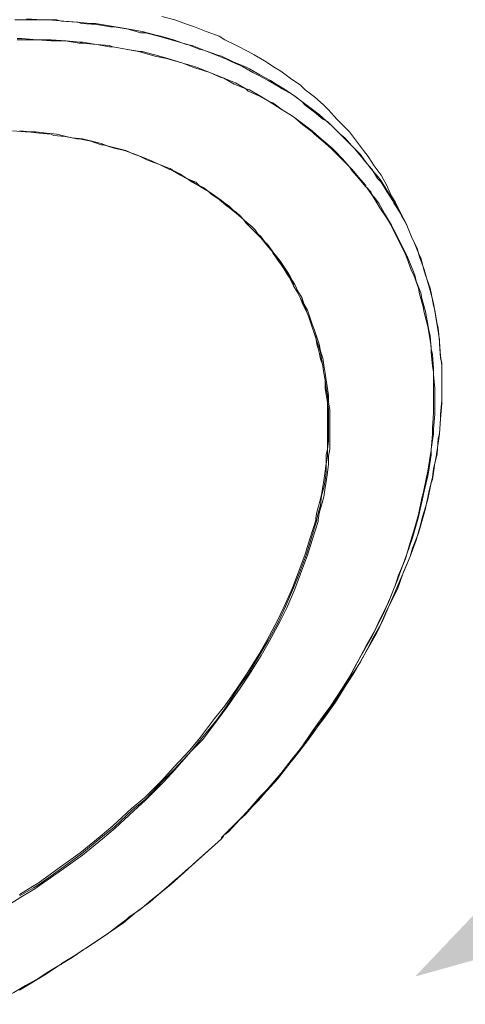
# Model space of a CAD drawing. Units: inches. Extents: x 279.6 to 321, y 3.8 to 39.1.
# Drawn here: x 284.1 to 284.4, y 29.2 to 30 of the extents above; entities that cross this region are included whole.
import ezdxf
from ezdxf.enums import TextEntityAlignment as Align

# ---------------------------------------------------------------- set-up
doc = ezdxf.new("R2010")
doc.units = ezdxf.units.IN
doc.header["$MEASUREMENT"] = 0
doc.layers.add('Lutron_Part_Number', color=1, linetype='Continuous')
doc.styles.add('ARIAL', font='arial.ttf')

# ---------------------------------------------------------------- blocks, each defined once
blk = doc.blocks.new('HJS-2-XX')
blk.add_hatch(color=256).paths.add_polyline_path([(0.52791, 0.14816), (0.45275, 0.06905), (0.5566, 0.09812)])
at = {"lineweight": 9}
for points in [[(0.24668, 0.85011), (0.25712, 0.84726), (0.26756, 0.84346), (0.27325, 0.84157), (0.28274, 0.83777), (0.29317, 0.83398), (0.29792, 0.83113), (0.3074, 0.82639), (0.31689, 0.82164), (0.32164, 0.8188), (0.33018, 0.81405), (0.33871, 0.80836), (0.34346, 0.80551), (0.35105, 0.79982), (0.35959, 0.79413), (0.36338, 0.79033), (0.37097, 0.78464), (0.37856, 0.778), (0.38236, 0.7742), (0.389, 0.76661), (0.39564, 0.75997), (0.39944, 0.75618), (0.40513, 0.74859), (0.41082, 0.741), (0.41462, 0.73625), (0.41936, 0.72866), (0.42505, 0.72107), (0.4298, 0.71253), (0.43359, 0.70399), (0.43644, 0.69925)], [(0.43454, 0.7002), (0.4298, 0.70779), (0.42505, 0.71538), (0.42221, 0.71823), (0.41746, 0.72582), (0.41177, 0.73246), (0.40892, 0.73625), (0.40323, 0.74289), (0.39754, 0.74859), (0.39374, 0.75238), (0.38805, 0.75807), (0.38141, 0.76472), (0.37761, 0.76661), (0.37097, 0.77231), (0.36338, 0.778), (0.36054, 0.78085), (0.35295, 0.78654), (0.34441, 0.79128), (0.34156, 0.79318), (0.33302, 0.79792), (0.32448, 0.80267), (0.32069, 0.80456), (0.31215, 0.80931), (0.30361, 0.8131), (0.29981, 0.815), (0.29033, 0.8188), (0.28084, 0.82259), (0.27704, 0.82354), (0.26756, 0.82734), (0.25712, 0.83018), (0.25427, 0.83113), (0.24384, 0.83398), (0.2334, 0.83682), (0.2296, 0.83682), (0.21917, 0.83967), (0.20778, 0.84157), (0.20494, 0.84157), (0.19355, 0.84346), (0.18122, 0.84441), (0.17837, 0.84536), (0.16699, 0.84631), (0.15465, 0.84726), (0.1518, 0.84726), (0.13947, 0.84726), (0.12714, 0.84726)], [(0.12903, 0.83208), (0.13283, 0.83208), (0.14516, 0.83113), (0.15655, 0.83113), (0.16888, 0.83018), (0.18027, 0.82923), (0.18217, 0.82923), (0.19355, 0.82734), (0.20399, 0.82639), (0.20683, 0.82544), (0.21727, 0.82354), (0.22866, 0.82164), (0.23055, 0.82164), (0.24099, 0.8188), (0.25143, 0.81595), (0.25427, 0.815), (0.26376, 0.81216), (0.27325, 0.80931), (0.27609, 0.80836), (0.28558, 0.80456), (0.29507, 0.80077), (0.29697, 0.79982), (0.30646, 0.79603), (0.31499, 0.79128), (0.31784, 0.79033), (0.32638, 0.78559), (0.33397, 0.78085), (0.33682, 0.7799), (0.34441, 0.7742), (0.352, 0.76946), (0.35484, 0.76756), (0.36243, 0.76187), (0.36908, 0.75713), (0.37192, 0.75428), (0.37856, 0.74859), (0.3852, 0.74289), (0.3871, 0.741), (0.39374, 0.73436), (0.39944, 0.72771), (0.40133, 0.72582), (0.40703, 0.71917), (0.41272, 0.71253)], [(0.12524, 0.75713), (0.13568, 0.75618), (0.13757, 0.75618), (0.14706, 0.75523), (0.15655, 0.75428), (0.15845, 0.75333), (0.16793, 0.75238), (0.17742, 0.75048), (0.17932, 0.75048), (0.18881, 0.74859), (0.19735, 0.74574), (0.19924, 0.74574), (0.20778, 0.74289), (0.21632, 0.741), (0.21917, 0.74005), (0.22676, 0.7372), (0.23435, 0.73341), (0.23719, 0.73246), (0.24479, 0.72961), (0.25238, 0.72582), (0.25522, 0.72487), (0.26186, 0.72107), (0.2685, 0.71728), (0.27135, 0.71538), (0.27799, 0.71158), (0.28463, 0.70779), (0.28653, 0.70589), (0.29317, 0.70115), (0.29887, 0.6964), (0.30171, 0.69451), (0.3074, 0.68976), (0.3131, 0.68502), (0.31499, 0.68217), (0.31974, 0.67743), (0.32543, 0.67174), (0.32733, 0.66984), (0.33207, 0.66415), (0.33682, 0.65845)], [(0.41272, 0.71253), (0.41272, 0.71253), (0.41272, 0.71158), (0.41272, 0.71158), (0.41272, 0.71158), (0.41272, 0.71158), (0.41272, 0.71158), (0.41272, 0.71158), (0.41272, 0.71158), (0.41272, 0.71158), (0.41272, 0.71158)], [(0.42031, 0.7021), (0.42316, 0.6983), (0.4279, 0.68976), (0.43359, 0.68027), (0.43549, 0.67648), (0.44023, 0.66699), (0.44213, 0.6632), (0.44688, 0.65371), (0.44877, 0.64897), (0.45257, 0.63948), (0.45352, 0.63473), (0.45731, 0.62525), (0.45826, 0.6205), (0.46111, 0.61007), (0.46206, 0.60532), (0.46395, 0.59488), (0.4649, 0.59014), (0.46585, 0.5797), (0.4668, 0.57496), (0.46775, 0.56357), (0.46775, 0.55883), (0.4687, 0.54745), (0.4687, 0.5427), (0.4687, 0.53132), (0.4687, 0.52657), (0.46775, 0.51424), (0.46775, 0.51044), (0.46585, 0.49811), (0.46585, 0.49337), (0.46395, 0.48103), (0.463, 0.47629), (0.46016, 0.46395), (0.45921, 0.46016), (0.45636, 0.44688), (0.45541, 0.44308), (0.45162, 0.4298), (0.45067, 0.426), (0.44593, 0.41272), (0.44118, 0.39944), (0.43834, 0.39185), (0.43264, 0.37761), (0.42695, 0.36433), (0.42316, 0.35674), (0.41651, 0.34346), (0.40892, 0.33018), (0.40513, 0.32353), (0.39754, 0.3093), (0.389, 0.29602), (0.38426, 0.28938), (0.37572, 0.27609), (0.37287, 0.27325), (0.36338, 0.25997), (0.36148, 0.25712), (0.35105, 0.24384), (0.34061, 0.23055), (0.33587, 0.22486), (0.32448, 0.21253), (0.31215, 0.19924), (0.3074, 0.1945)], [(0.44593, 0.68027), (0.43644, 0.69925)], [(0.29697, 0.18406), (0.30076, 0.18691), (0.3131, 0.20019), (0.32543, 0.21253), (0.32923, 0.21727), (0.34061, 0.2296), (0.35105, 0.24289), (0.35484, 0.24763), (0.36528, 0.26091), (0.37477, 0.2742), (0.37856, 0.27894), (0.38805, 0.29222), (0.39659, 0.30646), (0.39944, 0.3112), (0.40798, 0.32448), (0.41557, 0.33871), (0.41841, 0.34441), (0.426, 0.35769), (0.43169, 0.37097), (0.43454, 0.37761), (0.44023, 0.3909), (0.44593, 0.40418), (0.44877, 0.41082), (0.45352, 0.4241), (0.45731, 0.43739), (0.45826, 0.44118), (0.46206, 0.45352), (0.463, 0.45731), (0.46585, 0.47059), (0.4668, 0.47344), (0.4687, 0.48672), (0.46965, 0.49052), (0.47154, 0.50285), (0.47249, 0.51044), (0.47344, 0.52278), (0.47439, 0.53511), (0.47439, 0.53891), (0.47439, 0.55029), (0.47439, 0.55409), (0.47439, 0.56642), (0.47344, 0.57401), (0.47249, 0.5854), (0.47154, 0.59678), (0.47059, 0.59963), (0.4687, 0.61101), (0.46775, 0.61481), (0.46585, 0.62525), (0.4649, 0.62904), (0.46111, 0.63948), (0.46016, 0.64327), (0.45731, 0.65371), (0.45541, 0.6575), (0.45162, 0.66699), (0.44972, 0.67079), (0.44593, 0.68027)], [(0.3074, 0.1945), (0.31499, 0.20114), (0.32638, 0.21442), (0.33777, 0.22676), (0.3482, 0.24004), (0.35864, 0.25238), (0.36054, 0.25522), (0.37002, 0.2685), (0.37192, 0.2704), (0.38141, 0.28369), (0.38426, 0.28843), (0.39374, 0.30171), (0.40228, 0.31499), (0.40513, 0.31974), (0.41272, 0.33302), (0.42031, 0.3463), (0.42316, 0.352), (0.42885, 0.36528), (0.43549, 0.37856), (0.43834, 0.38426), (0.44308, 0.39754), (0.44877, 0.41082), (0.45067, 0.41746), (0.45541, 0.4298), (0.45921, 0.44308), (0.46111, 0.44972), (0.46395, 0.463), (0.4668, 0.47534), (0.46775, 0.48198), (0.47059, 0.49431), (0.47154, 0.50665), (0.47249, 0.51044), (0.47344, 0.52278), (0.47344, 0.52657), (0.47439, 0.53796), (0.47439, 0.54555), (0.47439, 0.55693), (0.47439, 0.56832), (0.47344, 0.57211), (0.47249, 0.5835), (0.47249, 0.58729), (0.47059, 0.59868), (0.46965, 0.60532), (0.46775, 0.61671), (0.4649, 0.62714), (0.463, 0.63378), (0.46016, 0.64422), (0.45636, 0.65466), (0.45447, 0.6613), (0.44972, 0.67079), (0.44593, 0.68027)], [(0.29507, 0.18122), (0.28463, 0.17173), (0.27515, 0.16319), (0.26471, 0.1537), (0.25427, 0.14421), (0.24384, 0.13568), (0.23719, 0.12998), (0.22581, 0.12144), (0.21537, 0.1129), (0.20589, 0.10626), (0.1945, 0.09867), (0.18311, 0.09108), (0.17363, 0.08444), (0.16414, 0.07875), (0.15275, 0.07116), (0.14042, 0.06357), (0.13093, 0.05788)], [(0.29507, 0.18122), (0.29697, 0.18406)], [(0.29602, 0.18217), (0.29507, 0.18217), (0.29507, 0.18217), (0.29507, 0.18217), (0.29507, 0.18217), (0.29507, 0.18217), (0.29507, 0.18122), (0.29507, 0.18122), (0.29507, 0.18122), (0.29507, 0.18122), (0.29507, 0.18122)]]:
    blk.add_lwpolyline(points, dxfattribs=at)
at = {"lineweight": 5}
for points in [[(0.43454, 0.70115), (0.4298, 0.70874), (0.42505, 0.71633), (0.42221, 0.72012), (0.41651, 0.72676), (0.41082, 0.73436), (0.40798, 0.73815), (0.40133, 0.74479), (0.39564, 0.75143), (0.39185, 0.75428), (0.3852, 0.76092), (0.37761, 0.76756), (0.37477, 0.77041), (0.36718, 0.7761), (0.35959, 0.78179), (0.35579, 0.78464), (0.34725, 0.79033), (0.33966, 0.79508), (0.33492, 0.79792), (0.32638, 0.80267), (0.31784, 0.80741), (0.31405, 0.80931), (0.30456, 0.8131), (0.29507, 0.81785), (0.29128, 0.8188), (0.28084, 0.82259), (0.27135, 0.82639), (0.26661, 0.82734), (0.25617, 0.83113), (0.24573, 0.83398), (0.24194, 0.83493), (0.23055, 0.83777), (0.22012, 0.83967), (0.21537, 0.84062), (0.20399, 0.84252), (0.1926, 0.84441), (0.18881, 0.84441), (0.17742, 0.84536), (0.16509, 0.84631), (0.16129, 0.84726), (0.14896, 0.84726), (0.13662, 0.84821)], [(0.12903, 0.83113), (0.13283, 0.83113), (0.14516, 0.83113), (0.15655, 0.83018), (0.16793, 0.83018), (0.17932, 0.82828), (0.18217, 0.82828), (0.19355, 0.82734), (0.20399, 0.82544), (0.20683, 0.82544), (0.21727, 0.82354), (0.22771, 0.82164), (0.23055, 0.82069), (0.24099, 0.81785), (0.25048, 0.81595), (0.25332, 0.815), (0.26376, 0.81216), (0.27325, 0.80836), (0.27609, 0.80741), (0.28558, 0.80456), (0.29412, 0.80077), (0.29697, 0.79982), (0.30551, 0.79508), (0.31499, 0.79128), (0.31689, 0.78938), (0.32543, 0.78559), (0.33397, 0.78085), (0.33682, 0.77895), (0.34441, 0.7742), (0.352, 0.76946), (0.35484, 0.76756), (0.36148, 0.76187), (0.36908, 0.75618), (0.37097, 0.75428), (0.37761, 0.74859), (0.38426, 0.74289), (0.3871, 0.74005), (0.39279, 0.73436), (0.39944, 0.72771), (0.40133, 0.72487), (0.40703, 0.71823), (0.41272, 0.71158)], [(0.24953, 0.72771), (0.24289, 0.73056), (0.23625, 0.73341), (0.2296, 0.73625), (0.22391, 0.73815), (0.21727, 0.741), (0.20968, 0.74289), (0.20209, 0.74479), (0.19735, 0.74669), (0.18976, 0.74859), (0.18217, 0.75048), (0.17363, 0.75143), (0.16888, 0.75238), (0.16129, 0.75428), (0.15275, 0.75523), (0.14421, 0.75618), (0.13947, 0.75618), (0.13093, 0.75713)], [(0.33777, 0.6575), (0.33492, 0.6613), (0.33302, 0.66415), (0.33018, 0.66699), (0.32733, 0.67079), (0.32448, 0.67363), (0.32258, 0.67648), (0.31974, 0.67933), (0.31594, 0.68217), (0.3131, 0.68502), (0.31025, 0.68786), (0.3074, 0.69071), (0.30456, 0.69261), (0.30171, 0.69546), (0.29792, 0.6983), (0.29412, 0.70115), (0.29128, 0.70305), (0.28748, 0.70589), (0.28463, 0.70779), (0.28084, 0.71064), (0.27704, 0.71253), (0.2742, 0.71538), (0.26945, 0.71728), (0.26566, 0.71917), (0.26281, 0.72107)], [(0.26281, 0.72107), (0.26281, 0.72107), (0.26281, 0.72107), (0.26281, 0.72107), (0.26281, 0.72107), (0.26281, 0.72107), (0.26281, 0.72107), (0.26281, 0.72107), (0.26281, 0.72107), (0.26281, 0.72107), (0.26281, 0.72107)], [(0.41557, 0.70779), (0.41841, 0.70399), (0.4241, 0.69451), (0.4298, 0.68597), (0.43264, 0.68122), (0.43739, 0.67174), (0.43928, 0.66794), (0.44403, 0.65845), (0.44593, 0.65371), (0.44972, 0.64327), (0.45162, 0.63948), (0.45541, 0.62904), (0.45636, 0.6243), (0.45921, 0.61386), (0.46016, 0.60912), (0.463, 0.59773), (0.46395, 0.59299), (0.46585, 0.5816), (0.46585, 0.57686), (0.4668, 0.56547), (0.46775, 0.56073), (0.46775, 0.54839), (0.46775, 0.54365), (0.46775, 0.53227), (0.46775, 0.52752), (0.4668, 0.51519), (0.4668, 0.51044), (0.46585, 0.49716), (0.4649, 0.49242), (0.463, 0.48008), (0.46206, 0.47534), (0.45921, 0.46206), (0.45826, 0.45826), (0.45541, 0.44498), (0.45162, 0.43169), (0.44877, 0.42221), (0.44498, 0.40892), (0.43928, 0.39564), (0.43644, 0.3871), (0.43075, 0.37287), (0.4241, 0.35959), (0.42031, 0.35105), (0.41272, 0.33777), (0.41082, 0.33397), (0.40323, 0.31974), (0.40133, 0.31594), (0.39279, 0.30266), (0.38426, 0.28938), (0.37856, 0.28179), (0.36908, 0.2685), (0.35959, 0.25427), (0.35389, 0.24763), (0.34346, 0.23435), (0.33207, 0.22107), (0.32638, 0.21537), (0.31499, 0.20209), (0.30266, 0.18976), (0.29697, 0.18406)], [(0.33682, 0.6575), (0.33682, 0.6575), (0.33682, 0.6575), (0.33682, 0.6575), (0.33682, 0.6575), (0.33682, 0.6575), (0.33682, 0.6575), (0.33682, 0.6575), (0.33682, 0.6575), (0.33682, 0.6575), (0.33682, 0.6575)], [(0.37287, 0.44118), (0.37382, 0.44593), (0.37572, 0.45257), (0.37667, 0.46016), (0.37856, 0.4668), (0.37951, 0.47249), (0.38046, 0.47913), (0.38046, 0.48578), (0.38141, 0.49242), (0.38141, 0.49811), (0.38236, 0.50475), (0.38236, 0.51139), (0.38236, 0.51803), (0.38236, 0.52373), (0.38236, 0.53037), (0.38141, 0.53606), (0.38141, 0.54175), (0.38046, 0.54745), (0.37951, 0.55409), (0.37856, 0.55978), (0.37761, 0.56547), (0.37667, 0.57117), (0.37572, 0.57686), (0.37382, 0.58255), (0.37192, 0.58824), (0.37002, 0.59394), (0.36813, 0.59963), (0.36623, 0.60532), (0.36433, 0.61007), (0.36243, 0.61576), (0.35959, 0.6205), (0.35674, 0.62619), (0.35389, 0.63094)], [(0.37192, 0.44213), (0.37287, 0.44688), (0.37477, 0.45352), (0.37667, 0.46111), (0.37761, 0.46775), (0.37856, 0.47249), (0.37951, 0.48008), (0.38046, 0.48672), (0.38046, 0.49337), (0.38141, 0.49811), (0.38141, 0.50475), (0.38141, 0.51139), (0.38141, 0.51803), (0.38141, 0.52373), (0.38141, 0.53037), (0.38141, 0.53606), (0.38046, 0.5427), (0.37951, 0.54745), (0.37951, 0.55409), (0.37856, 0.55978), (0.37761, 0.56642), (0.37572, 0.57117), (0.37477, 0.57686), (0.37287, 0.5835), (0.37192, 0.58919), (0.37002, 0.59394), (0.36813, 0.59963), (0.36623, 0.60532), (0.36433, 0.61007), (0.36148, 0.61576), (0.35959, 0.6205), (0.35674, 0.62619), (0.35389, 0.63094)], [(0.37382, 0.44023), (0.37477, 0.44593), (0.37667, 0.45257), (0.37856, 0.45921), (0.37951, 0.4668), (0.38046, 0.47154), (0.38141, 0.47913), (0.38236, 0.48578), (0.38236, 0.49242), (0.38331, 0.49811), (0.38331, 0.50475), (0.38331, 0.51139), (0.38331, 0.51803), (0.38331, 0.52373), (0.38331, 0.53037), (0.38236, 0.53606), (0.38236, 0.54175), (0.38141, 0.54745), (0.38046, 0.55409), (0.37951, 0.55978), (0.37856, 0.56642), (0.37761, 0.57211), (0.37572, 0.57781), (0.37477, 0.5835), (0.37287, 0.58919), (0.37097, 0.59488), (0.36908, 0.59963), (0.36718, 0.60532), (0.36528, 0.61101), (0.36243, 0.61576), (0.36054, 0.62145), (0.35769, 0.62619), (0.35484, 0.63189)], [(0.13093, 0.13473), (0.14232, 0.14137), (0.14706, 0.14421), (0.16414, 0.15655), (0.18122, 0.16888), (0.19735, 0.18217), (0.20778, 0.1907), (0.22296, 0.20494), (0.2334, 0.21348), (0.24763, 0.22866), (0.25712, 0.23814), (0.2704, 0.25238), (0.27894, 0.26281), (0.29128, 0.27799), (0.29887, 0.28843), (0.3093, 0.30456), (0.31689, 0.31499), (0.32638, 0.33112), (0.33302, 0.34251), (0.34156, 0.35769), (0.34725, 0.37002), (0.35389, 0.3852), (0.35864, 0.39754), (0.36433, 0.41272), (0.36813, 0.42505), (0.37287, 0.44023)], [(0.11385, 0.12239), (0.13188, 0.13378), (0.14327, 0.14042), (0.14706, 0.14327), (0.16509, 0.1556), (0.18217, 0.16793), (0.19829, 0.18122), (0.20873, 0.18976), (0.22391, 0.20399), (0.2334, 0.21253), (0.24858, 0.22771), (0.25712, 0.23719), (0.2704, 0.25238), (0.27989, 0.26186), (0.29128, 0.27704), (0.29981, 0.28843), (0.31025, 0.30361), (0.31784, 0.31499), (0.32733, 0.33018), (0.33397, 0.34156), (0.34251, 0.35769), (0.3482, 0.36908), (0.35484, 0.38426), (0.35959, 0.39659), (0.36528, 0.41177), (0.36908, 0.4241), (0.37382, 0.43928)], [(0.13093, 0.13568), (0.14137, 0.14232), (0.14611, 0.14516), (0.16319, 0.1575), (0.18027, 0.16983), (0.1964, 0.18311), (0.20683, 0.19165), (0.22201, 0.20589), (0.23245, 0.21442), (0.24668, 0.22866), (0.25617, 0.23909), (0.26945, 0.25332), (0.27799, 0.26376), (0.28938, 0.27894), (0.29792, 0.28938), (0.30835, 0.30456), (0.31594, 0.31594), (0.32543, 0.33112), (0.33207, 0.34251), (0.34061, 0.35864), (0.3463, 0.37002), (0.35295, 0.3852), (0.35769, 0.39754), (0.36338, 0.41272), (0.36718, 0.42505), (0.37192, 0.44023)], [(0.25238, 0.14327), (0.24479, 0.13662), (0.23625, 0.12998), (0.22866, 0.12334), (0.22012, 0.11765), (0.21822, 0.11575), (0.21063, 0.11006), (0.20209, 0.10342), (0.19355, 0.09772), (0.18501, 0.09203), (0.18311, 0.09108), (0.17458, 0.08539), (0.16509, 0.0797), (0.16509, 0.07875), (0.16414, 0.07875), (0.15465, 0.07306), (0.14611, 0.06736), (0.14421, 0.06641), (0.13568, 0.06167), (0.12619, 0.05598), (0.1167, 0.05123), (0.10816, 0.04649)]]:
    blk.add_lwpolyline(points, dxfattribs=at)
for points in [[(0.24953, 0.72771), (0.25143, 0.72676), (0.25332, 0.72676), (0.25427, 0.72582)], [(0.25427, 0.72582), (0.25712, 0.72392), (0.25997, 0.72297), (0.26281, 0.72107)], [(0.26471, 0.71917), (0.26756, 0.71823), (0.2704, 0.71633), (0.2723, 0.71538)], [(0.2723, 0.71538), (0.27325, 0.71443), (0.2742, 0.71348), (0.27515, 0.71348)], [(0.41272, 0.71158), (0.41367, 0.71064), (0.41462, 0.70874), (0.41557, 0.70779)], [(0.43454, 0.70115), (0.43454, 0.7002), (0.43549, 0.69925), (0.43549, 0.69925)], [(0.43549, 0.69925), (0.43928, 0.69261), (0.44308, 0.68692), (0.44593, 0.68027)], [(0.33682, 0.6575), (0.34346, 0.64897), (0.34915, 0.64043), (0.35389, 0.63094)], [(0.33682, 0.6575), (0.34346, 0.64897), (0.34915, 0.64137), (0.35389, 0.63189)], [(0.33777, 0.6575), (0.34441, 0.64991), (0.3501, 0.64043), (0.35484, 0.63189)], [(0.35389, 0.63189), (0.35389, 0.63189), (0.35389, 0.63094), (0.35389, 0.63094)], [(0.37192, 0.44213), (0.37192, 0.44118), (0.37192, 0.44118), (0.37192, 0.44023)], [(0.37287, 0.44118), (0.37287, 0.44023), (0.37287, 0.44023), (0.37287, 0.44023)], [(0.37382, 0.44023), (0.37382, 0.44023), (0.37382, 0.44023), (0.37382, 0.43928)], [(0.29507, 0.18122), (0.28084, 0.16793), (0.26661, 0.1556), (0.25238, 0.14327)], [(0.29697, 0.18406), (0.29602, 0.18311), (0.29507, 0.18217), (0.29507, 0.18122)]]:
    blk.add_open_spline(points, degree=3, dxfattribs=at)
at = {"lineweight": 9}
for points in [[(0.41272, 0.71158), (0.41462, 0.70969), (0.41651, 0.70779), (0.41746, 0.70589)], [(0.41746, 0.70589), (0.41841, 0.70399), (0.41936, 0.70305), (0.42031, 0.7021)], [(0.43454, 0.7002), (0.43454, 0.7002), (0.43549, 0.69925), (0.43549, 0.6983)], [(0.43549, 0.6983), (0.43928, 0.69261), (0.44213, 0.68692), (0.44593, 0.68027)], [(0.33682, 0.65845), (0.33682, 0.65845), (0.33682, 0.6575), (0.33682, 0.6575)], [(0.3074, 0.1945), (0.30551, 0.19165), (0.30266, 0.18976), (0.30076, 0.18786)], [(0.3074, 0.1945), (0.30551, 0.19165), (0.30266, 0.18976), (0.30076, 0.18786)], [(0.30076, 0.18786), (0.29981, 0.18596), (0.29792, 0.18501), (0.29697, 0.18406)], [(0.30076, 0.18786), (0.29981, 0.18596), (0.29792, 0.18501), (0.29697, 0.18406)], [(0.29697, 0.18406), (0.29697, 0.18311), (0.29602, 0.18217), (0.29602, 0.18217)], [(0.29697, 0.18406), (0.29697, 0.18311), (0.29602, 0.18217), (0.29602, 0.18217)]]:
    blk.add_open_spline(points, degree=3, dxfattribs=at)
at = {"style": 'ARIAL'}
for tag, p in [('DESCRIPTION_001', (-0.64902, -0.47628)), ('DESCRIPTION_002', (-1.5292, -0.63194)), ('DESCRIPTION_003', (-1.38812, -0.7876)), ('DESCRIPTION_004', (-1.64043, -0.94325)), ('DESCRIPTION_005', (-2.38111, -1.09891))]:
    blk.add_attdef(tag, p, '', height=0.09241, dxfattribs=at)
at = {"layer": 'Lutron_Part_Number', "style": 'ARIAL'}
blk.add_attdef('PART_NUMBER', text='', height=0.09241, dxfattribs=at).set_placement((-0.02341, -0.21273), align=Align.TOP_CENTER)

msp = doc.modelspace()

# ---------------------------------------------------------------- block references
msp.add_blockref('HJS-2-XX', (283.95241, 29.10505))

doc.saveas('drawing.dxf')
